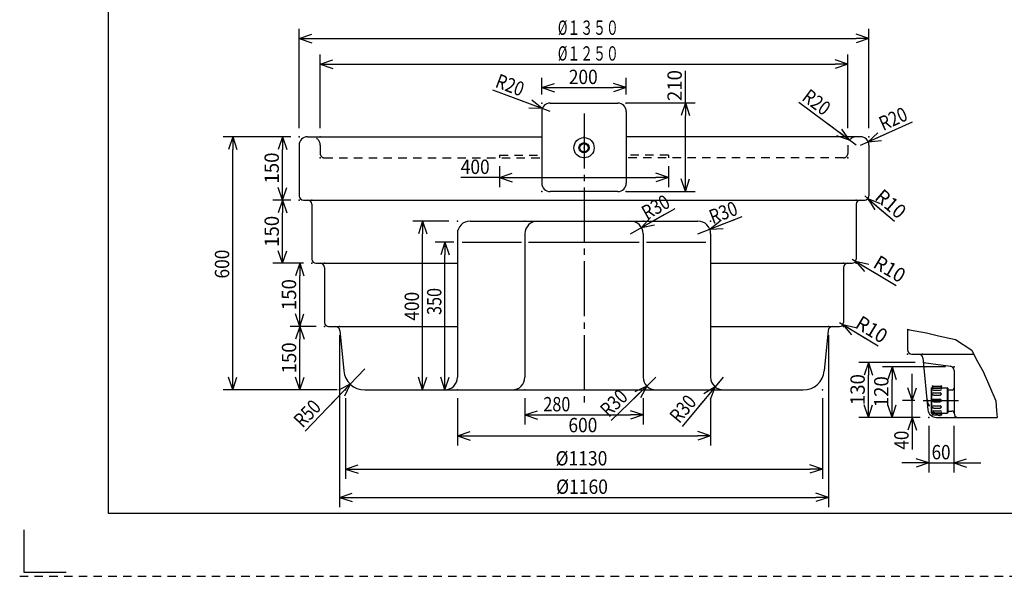
# Model space of a CAD drawing. Extents: x -154 to 571, y 47 to 346.
# Drawn here: x -154 to 79, y 47 to 179 of the extents above; entities that cross this region are included whole.
import ezdxf

# ---------------------------------------------------------------- set-up
doc = ezdxf.new("R2010")
doc.units = 0
for name, pattern in [('CENTER', [17.5, 13, -1.5, 1.5, -1.5]), ('DASHED', [3.5, 2, -1.5]), ('HIDDEN', [3.5, 2, -1.5])]:
    doc.linetypes.add(name, pattern=pattern)
doc.layers.get('0').update_dxf_attribs({"linetype": 'CONTINUOUS'})
doc.layers.get('DEFPOINTS').update_dxf_attribs({"linetype": 'CONTINUOUS'})
doc.layers.add('1', color=7, linetype='CONTINUOUS')
doc.styles.get("Standard").update_dxf_attribs({"font": 'txt', "bigfont": 'BIGFONT'})
doc.dimstyles.new('DIMSTYLE', dxfattribs={"dimtxt": 3.4, "dimasz": 1, "dimexe": 2.54, "dimexo": 2, "dimgap": 1.7, "dimtad": 0, "dimzin": 0, "dimblk": 'OPEN30', "dimblk1": 'OPEN30', "dimblk2": 'OPEN30', "dimsah": 1, "dimcen": 0.09, "dimazin": 3, "dimtfac": 1, "dimtofl": 0, "dimtmove": 0, "dimatfit": 3})

# ---------------------------------------------------------------- blocks, each defined once
blk = doc.blocks.new('_OPEN30')
at = {"color": 0, "linetype": 'BYBLOCK'}
for q in [(-3, 1), (-3, -1), (-3, 0)]:
    blk.add_line((0, 0), q, dxfattribs=at)
blk = doc.blocks.new('*D5')
at = {"color": 7, "linetype": 'CONTINUOUS'}
for p, q in [((-77.24, 89.14), (-77.24, 70.08)), ((35.76, 89.14), (35.76, 70.08)), ((-74.24, 72.37), (32.76, 72.37))]:
    blk.add_line(p, q, dxfattribs=at)
at = {"layer": 'DEFPOINTS', "color": 7, "linetype": 'CONTINUOUS'}
for p in [(-77.24, 91.14), (35.76, 91.14), (35.76, 72.37)]:
    blk.add_point(p, dxfattribs=at)
at = {"color": 7, "linetype": 'CONTINUOUS', "rotation": 180.0000000000004}
blk.add_blockref('_OPEN30', (-77.24, 72.37), dxfattribs=at)
at = {"color": 7, "linetype": 'CONTINUOUS'}
blk.add_blockref('_OPEN30', (35.76, 72.37), dxfattribs=at)
at = {"color": 7, "linetype": 'CONTINUOUS', "width": 0.89413}
blk.add_text('%%C1130', height=3.4, dxfattribs=at).set_placement((-27.49, 73.22))
blk = doc.blocks.new('*D12')
at = {"color": 7, "linetype": 'CONTINUOUS'}
for p, q in [((-88.24, 153.15), (-88.24, 176.74)), ((46.76, 153.15), (46.76, 176.74)), ((-85.24, 174.45), (43.76, 174.45))]:
    blk.add_line(p, q, dxfattribs=at)
at = {"layer": 'DEFPOINTS', "color": 7, "linetype": 'CONTINUOUS'}
for p in [(46.76, 174.45), (-88.24, 151.15), (46.76, 151.15)]:
    blk.add_point(p, dxfattribs=at)
at = {"color": 7, "linetype": 'CONTINUOUS', "rotation": 180.0000000000004}
blk.add_blockref('_OPEN30', (-88.24, 174.45), dxfattribs=at)
at = {"color": 7, "linetype": 'CONTINUOUS'}
blk.add_blockref('_OPEN30', (46.76, 174.45), dxfattribs=at)
at = {"color": 7, "linetype": 'CONTINUOUS', "width": 0.656733}
blk.add_text('%%C１３５０', height=3.4, dxfattribs=at).set_placement((-26.94, 175.3))
blk = doc.blocks.new('*D13')
at = {"color": 7, "linetype": 'CONTINUOUS'}
for p, q in [((-83.24, 153.15), (-83.24, 170.63)), ((41.76, 153.15), (41.76, 170.63)), ((-80.24, 168.35), (38.76, 168.35))]:
    blk.add_line(p, q, dxfattribs=at)
at = {"layer": 'DEFPOINTS', "color": 7, "linetype": 'CONTINUOUS'}
for p in [(41.76, 168.35), (-83.24, 151.15), (41.76, 151.15)]:
    blk.add_point(p, dxfattribs=at)
at = {"color": 7, "linetype": 'CONTINUOUS', "rotation": 180.0000000000004}
blk.add_blockref('_OPEN30', (-83.24, 168.35), dxfattribs=at)
at = {"color": 7, "linetype": 'CONTINUOUS'}
blk.add_blockref('_OPEN30', (41.76, 168.35), dxfattribs=at)
at = {"color": 7, "linetype": 'CONTINUOUS', "width": 0.656733}
blk.add_text('%%C１２５０', height=3.4, dxfattribs=at).set_placement((-26.94, 169.2))
blk = doc.blocks.new('*D14')
at = {"color": 7, "linetype": 'CONTINUOUS'}
for p, q in [((-30.74, 161.15), (-30.74, 165.08)), ((-10.74, 161.15), (-10.74, 165.08)), ((-27.74, 162.79), (-13.74, 162.79))]:
    blk.add_line(p, q, dxfattribs=at)
at = {"layer": 'DEFPOINTS', "color": 7, "linetype": 'CONTINUOUS'}
for p in [(-10.74, 162.79), (-30.74, 159.15), (-10.74, 159.15)]:
    blk.add_point(p, dxfattribs=at)
at = {"color": 7, "linetype": 'CONTINUOUS', "rotation": 180.0000000000004}
blk.add_blockref('_OPEN30', (-30.74, 162.79), dxfattribs=at)
at = {"color": 7, "linetype": 'CONTINUOUS'}
blk.add_blockref('_OPEN30', (-10.74, 162.79), dxfattribs=at)
at = {"color": 7, "linetype": 'CONTINUOUS', "width": 0.886457}
blk.add_text('200', height=3.4, dxfattribs=at).set_placement((-24.34, 163.64))
blk = doc.blocks.new('*D15')
at = {"color": 7, "linetype": 'CONTINUOUS'}
for p, q in [((-50.74, 89.14), (-50.74, 77.97)), ((9.26, 89.14), (9.26, 77.97)), ((-47.74, 80.25), (6.26, 80.25))]:
    blk.add_line(p, q, dxfattribs=at)
at = {"layer": 'DEFPOINTS', "color": 7, "linetype": 'CONTINUOUS'}
for p in [(-50.74, 91.14), (9.26, 91.14), (9.26, 80.25)]:
    blk.add_point(p, dxfattribs=at)
at = {"color": 7, "linetype": 'CONTINUOUS', "rotation": 180.0000000000004}
blk.add_blockref('_OPEN30', (-50.74, 80.25), dxfattribs=at)
at = {"color": 7, "linetype": 'CONTINUOUS'}
blk.add_blockref('_OPEN30', (9.26, 80.25), dxfattribs=at)
at = {"color": 7, "linetype": 'CONTINUOUS', "width": 0.886457}
blk.add_text('600', height=3.4, dxfattribs=at).set_placement((-24.43, 81.1))
blk = doc.blocks.new('*D16')
at = {"color": 7, "linetype": 'CONTINUOUS'}
for p, q in [((-34.74, 89.14), (-34.74, 82.92)), ((-6.74, 89.14), (-6.74, 82.92)), ((-31.74, 85.2), (-9.74, 85.2))]:
    blk.add_line(p, q, dxfattribs=at)
at = {"layer": 'DEFPOINTS', "color": 7, "linetype": 'CONTINUOUS'}
for p in [(-34.74, 91.14), (-6.74, 91.14), (-6.74, 85.2)]:
    blk.add_point(p, dxfattribs=at)
at = {"color": 7, "linetype": 'CONTINUOUS', "rotation": 180.0000000000004}
blk.add_blockref('_OPEN30', (-34.74, 85.2), dxfattribs=at)
at = {"color": 7, "linetype": 'CONTINUOUS'}
blk.add_blockref('_OPEN30', (-6.74, 85.2), dxfattribs=at)
at = {"color": 7, "linetype": 'CONTINUOUS', "width": 0.828644}
blk.add_text('280', height=3.4, dxfattribs=at).set_placement((-30.38, 86.05))
blk = doc.blocks.new('*D17')
at = {"color": 7, "linetype": 'CONTINUOUS'}
for p, q in [((-52.74, 131.15), (-61.27, 131.15)), ((-58.99, 94.14), (-58.99, 128.15)), ((-70.7, 91.14), (-56.7, 91.14))]:
    blk.add_line(p, q, dxfattribs=at)
at = {"layer": 'DEFPOINTS', "color": 7, "linetype": 'CONTINUOUS'}
for p in [(-58.99, 131.15), (-50.74, 131.15), (-72.7, 91.14)]:
    blk.add_point(p, dxfattribs=at)
at = {"color": 7, "linetype": 'CONTINUOUS'}
for p, rotation in [((-58.99, 131.15), 90.00000000000018), ((-58.99, 91.14), 270.0000000000005)]:
    blk.add_blockref('_OPEN30', p, dxfattribs=dict(at, rotation=rotation))
at = {"color": 7, "linetype": 'CONTINUOUS', "width": 0.886457}
blk.add_text('400', height=3.4, rotation=90, dxfattribs=at).set_placement((-59.84, 107.54))
blk = doc.blocks.new('*D18')
at = {"color": 7, "linetype": 'CONTINUOUS'}
for p, q in [((-51.6, 126.14), (-55.97, 126.14)), ((-53.68, 94.14), (-53.68, 123.14)), ((-70.7, 91.14), (-51.4, 91.14))]:
    blk.add_line(p, q, dxfattribs=at)
at = {"layer": 'DEFPOINTS', "color": 7, "linetype": 'CONTINUOUS'}
for p in [(-53.68, 126.14), (-49.6, 126.14), (-72.7, 91.14)]:
    blk.add_point(p, dxfattribs=at)
at = {"color": 7, "linetype": 'CONTINUOUS'}
for p, rotation in [((-53.68, 126.14), 90.00000000000018), ((-53.68, 91.14), 270.0000000000005)]:
    blk.add_blockref('_OPEN30', p, dxfattribs=dict(at, rotation=rotation))
at = {"color": 7, "linetype": 'CONTINUOUS', "width": 0.828644}
blk.add_text('350', height=3.4, rotation=90, dxfattribs=at).set_placement((-54.53, 108.9))
blk = doc.blocks.new('*D19')
at = {"color": 7, "linetype": 'CONTINUOUS'}
for p, q in [((-78.68, 104.14), (-78.68, 63.36)), ((37.2, 104.14), (37.2, 63.36)), ((-75.68, 65.64), (34.2, 65.64))]:
    blk.add_line(p, q, dxfattribs=at)
at = {"layer": 'DEFPOINTS', "color": 7, "linetype": 'CONTINUOUS'}
for p in [(-78.68, 106.14), (37.2, 106.14), (37.2, 65.64)]:
    blk.add_point(p, dxfattribs=at)
at = {"color": 7, "linetype": 'CONTINUOUS', "rotation": 180.0000000000004}
blk.add_blockref('_OPEN30', (-78.68, 65.64), dxfattribs=at)
at = {"color": 7, "linetype": 'CONTINUOUS'}
blk.add_blockref('_OPEN30', (37.2, 65.64), dxfattribs=at)
at = {"color": 7, "linetype": 'CONTINUOUS', "width": 0.89413}
blk.add_text('%%C1160', height=3.4, dxfattribs=at).set_placement((-27.36, 66.49))
blk = doc.blocks.new('*D20')
at = {"color": 7, "linetype": 'CONTINUOUS'}
for p, q in [((-90.24, 151.15), (-106.24, 151.15)), ((-103.96, 94.14), (-103.96, 148.15)), ((-79.24, 91.14), (-106.24, 91.14))]:
    blk.add_line(p, q, dxfattribs=at)
at = {"layer": 'DEFPOINTS', "color": 7, "linetype": 'CONTINUOUS'}
for p in [(-103.96, 151.15), (-88.24, 151.15), (-77.24, 91.14)]:
    blk.add_point(p, dxfattribs=at)
at = {"color": 7, "linetype": 'CONTINUOUS'}
for p, rotation in [((-103.96, 151.15), 90.00000000000018), ((-103.96, 91.14), 270.0000000000005)]:
    blk.add_blockref('_OPEN30', p, dxfattribs=dict(at, rotation=rotation))
at = {"color": 7, "linetype": 'CONTINUOUS', "width": 0.886457}
blk.add_text('600', height=3.4, rotation=90, dxfattribs=at).set_placement((-104.81, 117.54))
blk = doc.blocks.new('*D21')
at = {"color": 7, "linetype": 'CONTINUOUS'}
for p, q in [((-84.24, 106.14), (-90.36, 106.14)), ((-88.08, 94.14), (-88.08, 103.14)), ((-79.24, 91.14), (-90.36, 91.14))]:
    blk.add_line(p, q, dxfattribs=at)
at = {"layer": 'DEFPOINTS', "color": 7, "linetype": 'CONTINUOUS'}
for p in [(-88.08, 106.14), (-82.24, 106.14), (-77.24, 91.14)]:
    blk.add_point(p, dxfattribs=at)
at = {"color": 7, "linetype": 'CONTINUOUS'}
for p, rotation in [((-88.08, 106.14), 90.00000000000018), ((-88.08, 91.14), 270.0000000000005)]:
    blk.add_blockref('_OPEN30', p, dxfattribs=dict(at, rotation=rotation))
at = {"color": 7, "linetype": 'CONTINUOUS', "width": 0.952941}
blk.add_text('150', height=3.4, rotation=90, dxfattribs=at).set_placement((-88.93, 95.04))
blk = doc.blocks.new('*D22')
at = {"color": 7, "linetype": 'CONTINUOUS'}
for p, q in [((-87.24, 121.14), (-90.37, 121.14)), ((-88.09, 109.14), (-88.09, 118.14)), ((-84.24, 106.14), (-90.37, 106.14))]:
    blk.add_line(p, q, dxfattribs=at)
at = {"layer": 'DEFPOINTS', "color": 7, "linetype": 'CONTINUOUS'}
for p in [(-88.09, 121.14), (-85.24, 121.14), (-82.24, 106.14)]:
    blk.add_point(p, dxfattribs=at)
at = {"color": 7, "linetype": 'CONTINUOUS'}
for p, rotation in [((-88.09, 121.14), 90.00000000000018), ((-88.09, 106.14), 270.0000000000005)]:
    blk.add_blockref('_OPEN30', p, dxfattribs=dict(at, rotation=rotation))
at = {"color": 7, "linetype": 'CONTINUOUS', "width": 0.952941}
blk.add_text('150', height=3.4, rotation=90, dxfattribs=at).set_placement((-88.94, 110.04))
blk = doc.blocks.new('*D23')
at = {"color": 7, "linetype": 'CONTINUOUS'}
for p, q in [((-90.24, 136.15), (-94.47, 136.15)), ((-92.18, 124.14), (-92.18, 133.15)), ((-87.24, 121.14), (-94.47, 121.14))]:
    blk.add_line(p, q, dxfattribs=at)
at = {"layer": 'DEFPOINTS', "color": 7, "linetype": 'CONTINUOUS'}
for p in [(-92.18, 136.15), (-88.24, 136.15), (-85.24, 121.14)]:
    blk.add_point(p, dxfattribs=at)
at = {"color": 7, "linetype": 'CONTINUOUS'}
for p, rotation in [((-92.18, 136.15), 90.00000000000018), ((-92.18, 121.14), 270.0000000000005)]:
    blk.add_blockref('_OPEN30', p, dxfattribs=dict(at, rotation=rotation))
at = {"color": 7, "linetype": 'CONTINUOUS', "width": 0.952941}
blk.add_text('150', height=3.4, rotation=90, dxfattribs=at).set_placement((-93.03, 125.04))
blk = doc.blocks.new('*D24')
at = {"color": 7, "linetype": 'CONTINUOUS'}
for p, q in [((-90.24, 151.15), (-94.48, 151.15)), ((-92.19, 139.15), (-92.19, 148.15)), ((-90.24, 136.15), (-94.48, 136.15))]:
    blk.add_line(p, q, dxfattribs=at)
at = {"layer": 'DEFPOINTS', "color": 7, "linetype": 'CONTINUOUS'}
for p in [(-92.19, 151.15), (-88.24, 151.15), (-88.24, 136.15)]:
    blk.add_point(p, dxfattribs=at)
at = {"color": 7, "linetype": 'CONTINUOUS'}
for p, rotation in [((-92.19, 151.15), 90.00000000000018), ((-92.19, 136.15), 270.0000000000005)]:
    blk.add_blockref('_OPEN30', p, dxfattribs=dict(at, rotation=rotation))
at = {"color": 7, "linetype": 'CONTINUOUS', "width": 0.952941}
blk.add_text('150', height=3.4, rotation=90, dxfattribs=at).set_placement((-93.04, 140.05))
blk = doc.blocks.new('*D26')
at = {"color": 7, "linetype": 'CONTINUOUS'}
for p, q in [((3.27, 159.15), (3.27, 166.8)), ((-10.74, 159.15), (5.56, 159.15)), ((3.27, 141.15), (3.27, 156.15)), ((-10.74, 138.15), (5.56, 138.15))]:
    blk.add_line(p, q, dxfattribs=at)
at = {"layer": 'DEFPOINTS', "color": 7, "linetype": 'CONTINUOUS'}
for p in [(-12.74, 159.15), (3.27, 159.15), (-12.74, 138.15)]:
    blk.add_point(p, dxfattribs=at)
at = {"color": 7, "linetype": 'CONTINUOUS'}
for p, rotation in [((3.27, 159.15), 90.00000000000018), ((3.27, 138.15), 270.0000000000005)]:
    blk.add_blockref('_OPEN30', p, dxfattribs=dict(at, rotation=rotation))
at = {"color": 7, "linetype": 'CONTINUOUS', "width": 0.952941}
blk.add_text('210', height=3.4, rotation=90, dxfattribs=at).set_placement((2.42, 159.6))
blk = doc.blocks.new('*D34')
at = {"color": 7, "linetype": 'CONTINUOUS'}
for p, q in [((57.7, 97.62), (44.34, 97.62)), ((46.63, 87.62), (46.63, 94.62)), ((58.92, 84.62), (44.34, 84.62))]:
    blk.add_line(p, q, dxfattribs=at)
at = {"layer": 'DEFPOINTS', "color": 7, "linetype": 'CONTINUOUS'}
for p in [(46.63, 97.62), (59.7, 97.62), (60.92, 84.62)]:
    blk.add_point(p, dxfattribs=at)
at = {"color": 7, "linetype": 'CONTINUOUS'}
for p, rotation in [((46.63, 97.62), 90.00000000000018), ((46.63, 84.62), 270.0000000000005)]:
    blk.add_blockref('_OPEN30', p, dxfattribs=dict(at, rotation=rotation))
at = {"color": 7, "linetype": 'CONTINUOUS', "width": 0.952941}
blk.add_text('130', height=3.4, rotation=90, dxfattribs=at).set_placement((45.78, 87.52))
blk = doc.blocks.new('*D35')
at = {"color": 7, "linetype": 'CONTINUOUS'}
for p, q in [((64.92, 96.62), (49.95, 96.62)), ((52.24, 87.62), (52.24, 93.62)), ((58.92, 84.62), (49.95, 84.62))]:
    blk.add_line(p, q, dxfattribs=at)
at = {"layer": 'DEFPOINTS', "color": 7, "linetype": 'CONTINUOUS'}
for p in [(52.24, 96.62), (66.92, 96.62), (60.92, 84.62)]:
    blk.add_point(p, dxfattribs=at)
at = {"color": 7, "linetype": 'CONTINUOUS'}
for p, rotation in [((52.24, 96.62), 90.00000000000018), ((52.24, 84.62), 270.0000000000005)]:
    blk.add_blockref('_OPEN30', p, dxfattribs=dict(at, rotation=rotation))
at = {"color": 7, "linetype": 'CONTINUOUS', "width": 0.952941}
blk.add_text('120', height=3.4, rotation=90, dxfattribs=at).set_placement((51.39, 87.02))
blk = doc.blocks.new('*D36')
at = {"color": 7, "linetype": 'CONTINUOUS'}
for p, q in [((57.02, 91.62), (57.02, 94.97)), ((57.62, 88.62), (54.73, 88.62)), ((57.02, 84.62), (57.02, 88.62)), ((58.92, 84.62), (54.73, 84.62)), ((57.02, 84.62), (57.02, 76.99)), ((57.02, 81.62), (57.02, 78.27))]:
    blk.add_line(p, q, dxfattribs=at)
at = {"layer": 'DEFPOINTS', "color": 7, "linetype": 'CONTINUOUS'}
for p in [(57.02, 88.62), (59.62, 88.62), (60.92, 84.62)]:
    blk.add_point(p, dxfattribs=at)
at = {"color": 7, "linetype": 'CONTINUOUS'}
for p, rotation in [((57.02, 88.62), 270.0000000000002), ((57.02, 84.62), 90.00000000000051)]:
    blk.add_blockref('_OPEN30', p, dxfattribs=dict(at, rotation=rotation))
at = {"color": 7, "linetype": 'CONTINUOUS', "width": 0.869748}
blk.add_text('40', height=3.4, rotation=90, dxfattribs=at).set_placement((56.17, 76.99))
blk = doc.blocks.new('*D37')
at = {"color": 7, "linetype": 'CONTINUOUS'}
for p, q in [((60.92, 82.62), (60.92, 71.55)), ((66.92, 82.62), (66.92, 71.55)), ((57.92, 73.83), (54.57, 73.83)), ((60.92, 73.83), (66.92, 73.83)), ((69.92, 73.83), (73.27, 73.83))]:
    blk.add_line(p, q, dxfattribs=at)
at = {"layer": 'DEFPOINTS', "color": 7, "linetype": 'CONTINUOUS'}
for p in [(60.92, 84.62), (66.92, 84.62), (66.92, 73.83)]:
    blk.add_point(p, dxfattribs=at)
at = {"color": 7, "linetype": 'CONTINUOUS'}
blk.add_blockref('_OPEN30', (60.92, 73.83), dxfattribs=at)
at = {"color": 7, "linetype": 'CONTINUOUS', "rotation": 180}
blk.add_blockref('_OPEN30', (66.92, 73.83), dxfattribs=at)
at = {"color": 7, "linetype": 'CONTINUOUS', "width": 0.869748}
blk.add_text('60', height=3.4, dxfattribs=at).set_placement((61.62, 74.68))
blk = doc.blocks.new('*D44')
at = {"color": 7, "linetype": 'CONTINUOUS'}
for p, q in [((-72.7, 96.14), (-76.15, 92.53)), ((-76.15, 92.53), (-86.79, 81.36)), ((-78.22, 90.36), (-80.53, 87.93))]:
    blk.add_line(p, q, dxfattribs=at)
at = {"layer": 'DEFPOINTS', "color": 7, "linetype": 'CONTINUOUS'}
for p in [(-72.7, 96.14), (-76.15, 92.53)]:
    blk.add_point(p, dxfattribs=at)
at = {"color": 7, "linetype": 'CONTINUOUS', "rotation": 46.36381422720899}
blk.add_blockref('_OPEN30', (-76.15, 92.53), dxfattribs=at)
at = {"color": 7, "linetype": 'CONTINUOUS', "width": 0.828644}
blk.add_text('R50', height=3.4, rotation=46.4, dxfattribs=at).set_placement((-87.41, 81.95))
blk = doc.blocks.new('*D45')
at = {"color": 7, "linetype": 'CONTINUOUS'}
for p, q in [((45.76, 137.15), (46.52, 136.5)), ((46.52, 136.5), (52.82, 131.12)), ((48.8, 134.55), (51.35, 132.38))]:
    blk.add_line(p, q, dxfattribs=at)
at = {"layer": 'DEFPOINTS', "color": 7, "linetype": 'CONTINUOUS'}
for p in [(45.76, 137.15), (46.52, 136.5)]:
    blk.add_point(p, dxfattribs=at)
at = {"color": 7, "linetype": 'CONTINUOUS', "rotation": 139.5404723161018}
blk.add_blockref('_OPEN30', (46.52, 136.5), dxfattribs=at)
at = {"color": 7, "linetype": 'CONTINUOUS', "width": 0.952941}
blk.add_text('R10', height=3.4, rotation=-40.5, dxfattribs=at).set_placement((47.9, 136.44))
blk = doc.blocks.new('*D46')
at = {"color": 7, "linetype": 'CONTINUOUS'}
for p, q in [((42.76, 122.14), (43.62, 121.63)), ((43.62, 121.63), (53.24, 115.9)), ((46.19, 120.1), (49.07, 118.39))]:
    blk.add_line(p, q, dxfattribs=at)
at = {"layer": 'DEFPOINTS', "color": 7, "linetype": 'CONTINUOUS'}
for p in [(42.76, 122.14), (43.62, 121.63)]:
    blk.add_point(p, dxfattribs=at)
at = {"color": 7, "linetype": 'CONTINUOUS', "rotation": 149.2322095212391}
blk.add_blockref('_OPEN30', (43.62, 121.63), dxfattribs=at)
at = {"color": 7, "linetype": 'CONTINUOUS', "width": 0.952941}
blk.add_text('R10', height=3.4, rotation=-30.8, dxfattribs=at).set_placement((47.49, 120.32))
blk = doc.blocks.new('*D47')
at = {"color": 7, "linetype": 'CONTINUOUS'}
for p, q in [((39.76, 107.14), (40.61, 106.63)), ((40.61, 106.63), (48.96, 101.56)), ((43.18, 105.07), (46.04, 103.33))]:
    blk.add_line(p, q, dxfattribs=at)
at = {"layer": 'DEFPOINTS', "color": 7, "linetype": 'CONTINUOUS'}
for p in [(39.76, 107.14), (40.61, 106.63)]:
    blk.add_point(p, dxfattribs=at)
at = {"color": 7, "linetype": 'CONTINUOUS', "rotation": 148.7165045790715}
blk.add_blockref('_OPEN30', (40.61, 106.63), dxfattribs=at)
at = {"color": 7, "linetype": 'CONTINUOUS', "width": 0.952941}
blk.add_text('R10', height=3.4, rotation=-31.3, dxfattribs=at).set_placement((43.24, 106.02))
blk = doc.blocks.new('*D48')
at = {"color": 7, "linetype": 'CONTINUOUS'}
for p, q in [((46.58, 149.96), (57.05, 154.66)), ((49.32, 151.19), (52.38, 152.56)), ((44.76, 149.15), (46.58, 149.96))]:
    blk.add_line(p, q, dxfattribs=at)
at = {"layer": 'DEFPOINTS', "color": 7, "linetype": 'CONTINUOUS'}
for p in [(46.58, 149.96), (44.76, 149.15)]:
    blk.add_point(p, dxfattribs=at)
at = {"color": 7, "linetype": 'CONTINUOUS', "rotation": 204.1663013260805}
blk.add_blockref('_OPEN30', (46.58, 149.96), dxfattribs=at)
at = {"color": 7, "linetype": 'CONTINUOUS', "width": 0.828644}
blk.add_text('R20', height=3.4, rotation=24.2, dxfattribs=at).set_placement((50.13, 152.49))
blk = doc.blocks.new('*D49')
at = {"color": 7, "linetype": 'CONTINUOUS'}
for p, q in [((42.16, 150.34), (30.15, 159.3)), ((39.75, 152.14), (37.07, 154.14)), ((43.76, 149.15), (42.16, 150.34))]:
    blk.add_line(p, q, dxfattribs=at)
at = {"layer": 'DEFPOINTS', "color": 7, "linetype": 'CONTINUOUS'}
for p in [(42.16, 150.34), (43.76, 149.15)]:
    blk.add_point(p, dxfattribs=at)
at = {"color": 7, "linetype": 'CONTINUOUS', "rotation": 323.2579418168057}
blk.add_blockref('_OPEN30', (42.16, 150.34), dxfattribs=at)
at = {"color": 7, "linetype": 'CONTINUOUS', "width": 0.828644}
blk.add_text('R20', height=3.4, rotation=-36.7, dxfattribs=at).set_placement((30.66, 159.98))
blk = doc.blocks.new('*D50')
at = {"color": 7, "linetype": 'CONTINUOUS'}
for p, q in [((12.26, 94.14), (10.33, 91.84)), ((10.33, 91.84), (2.48, 82.45)), ((8.41, 89.54), (6.26, 86.97))]:
    blk.add_line(p, q, dxfattribs=at)
at = {"layer": 'DEFPOINTS', "color": 7, "linetype": 'CONTINUOUS'}
for p in [(12.26, 94.14), (10.33, 91.84)]:
    blk.add_point(p, dxfattribs=at)
at = {"color": 7, "linetype": 'CONTINUOUS', "rotation": 50.09610511238257}
blk.add_blockref('_OPEN30', (10.33, 91.84), dxfattribs=at)
at = {"color": 7, "linetype": 'CONTINUOUS', "width": 0.828644}
blk.add_text('R30', height=3.4, rotation=50.1, dxfattribs=at).set_placement((1.83, 82.99))
blk = doc.blocks.new('*D51')
at = {"color": 7, "linetype": 'CONTINUOUS'}
for p, q in [((-3.74, 94.14), (-5.89, 92.05)), ((-5.89, 92.05), (-14.3, 83.86)), ((-8.04, 89.96), (-10.44, 87.62))]:
    blk.add_line(p, q, dxfattribs=at)
at = {"layer": 'DEFPOINTS', "color": 7, "linetype": 'CONTINUOUS'}
for p in [(-3.74, 94.14), (-5.89, 92.05)]:
    blk.add_point(p, dxfattribs=at)
at = {"color": 7, "linetype": 'CONTINUOUS', "rotation": 44.23818914839016}
blk.add_blockref('_OPEN30', (-5.89, 92.05), dxfattribs=at)
at = {"color": 7, "linetype": 'CONTINUOUS', "width": 0.828644}
blk.add_text('R30', height=3.4, rotation=44.2, dxfattribs=at).set_placement((-14.9, 84.47))
blk = doc.blocks.new('*D52')
at = {"color": 7, "linetype": 'CONTINUOUS'}
for p, q in [((9.06, 129.23), (16.76, 132.21)), ((11.85, 130.31), (14.98, 131.52)), ((6.26, 128.15), (9.06, 129.23))]:
    blk.add_line(p, q, dxfattribs=at)
at = {"layer": 'DEFPOINTS', "color": 7, "linetype": 'CONTINUOUS'}
for p in [(9.06, 129.23), (6.26, 128.15)]:
    blk.add_point(p, dxfattribs=at)
at = {"color": 7, "linetype": 'CONTINUOUS', "rotation": 201.1392771124032}
blk.add_blockref('_OPEN30', (9.06, 129.23), dxfattribs=at)
at = {"color": 7, "linetype": 'CONTINUOUS', "width": 0.828644}
blk.add_text('R30', height=3.4, rotation=21.1, dxfattribs=at).set_placement((9.74, 130.4))
blk = doc.blocks.new('*D53')
at = {"color": 7, "linetype": 'CONTINUOUS'}
for p, q in [((-7.13, 129.63), (0.83, 134.16)), ((-4.53, 131.11), (-1.62, 132.77)), ((-9.74, 128.15), (-7.13, 129.63))]:
    blk.add_line(p, q, dxfattribs=at)
at = {"layer": 'DEFPOINTS', "color": 7, "linetype": 'CONTINUOUS'}
for p in [(-7.13, 129.63), (-9.74, 128.15)]:
    blk.add_point(p, dxfattribs=at)
at = {"color": 7, "linetype": 'CONTINUOUS', "rotation": 209.6406349415687}
blk.add_blockref('_OPEN30', (-7.13, 129.63), dxfattribs=at)
at = {"color": 7, "linetype": 'CONTINUOUS', "width": 0.828644}
blk.add_text('R30', height=3.4, rotation=29.6, dxfattribs=at).set_placement((-5.85, 131.34))
blk = doc.blocks.new('*D54')
at = {"color": 7, "linetype": 'CONTINUOUS'}
for p, q in [((-30.62, 157.84), (-42.31, 162.19)), ((-33.43, 158.89), (-36.57, 160.05)), ((-28.74, 157.15), (-30.62, 157.84))]:
    blk.add_line(p, q, dxfattribs=at)
at = {"layer": 'DEFPOINTS', "color": 7, "linetype": 'CONTINUOUS'}
for p in [(-30.62, 157.84), (-28.74, 157.15)]:
    blk.add_point(p, dxfattribs=at)
at = {"color": 7, "linetype": 'CONTINUOUS', "rotation": 339.6149272316756}
blk.add_blockref('_OPEN30', (-30.62, 157.84), dxfattribs=at)
at = {"color": 7, "linetype": 'CONTINUOUS', "width": 0.828644}
blk.add_text('R20', height=3.4, rotation=-20.4, dxfattribs=at).set_placement((-42.01, 162.98))
blk = doc.blocks.new('*D60')
at = {"color": 7, "linetype": 'CONTINUOUS'}
for p, q in [((-40.74, 144.15), (-40.74, 139.19)), ((-0.74, 144.15), (-0.74, 139.19)), ((-40.74, 141.48), (-49.94, 141.48)), ((-37.74, 141.48), (-3.74, 141.48))]:
    blk.add_line(p, q, dxfattribs=at)
at = {"layer": 'DEFPOINTS', "color": 7, "linetype": 'CONTINUOUS'}
for p in [(-40.74, 146.15), (-0.74, 146.15), (-0.74, 141.48)]:
    blk.add_point(p, dxfattribs=at)
at = {"color": 7, "linetype": 'CONTINUOUS', "rotation": 180.0000000000004}
blk.add_blockref('_OPEN30', (-40.74, 141.48), dxfattribs=at)
at = {"color": 7, "linetype": 'CONTINUOUS'}
blk.add_blockref('_OPEN30', (-0.74, 141.48), dxfattribs=at)
at = {"color": 7, "linetype": 'CONTINUOUS', "width": 0.886457}
blk.add_text('400', height=3.4, dxfattribs=at).set_placement((-49.94, 142.33))

msp = doc.modelspace()

# ---------------------------------------------------------------- linework, layer by layer
at = {"color": 7, "linetype": 'CONTINUOUS'}
for p, q in [((-28.742, 159.145), (-12.742, 159.145)), ((-30.742, 157.145), (-30.742, 140.145)), ((-10.742, 157.145), (-10.742, 140.145)), ((-86.242, 151.145), (-30.742, 151.145)), ((44.758, 151.145), (-10.742, 151.145)), ((-88.242, 149.145), (-88.242, 137.145)), ((46.758, 149.145), (46.758, 137.145)), ((-12.742, 138.145), (-28.742, 138.145)), ((-87.242, 136.145), (45.758, 136.145)), ((-85.242, 135.145), (-85.242, 122.145)), ((43.758, 135.145), (43.758, 122.145)), ((-47.742, 131.145), (6.258, 131.145)), ((-50.742, 128.145), (-50.742, 94.145)), ((-49.6, 126.145), (-35.527, 126.145)), ((-34.742, 128.145), (-34.742, 94.145)), ((-33.895, 126.145), (-7.643, 126.145)), ((-6.742, 128.145), (-6.742, 94.145)), ((-5.911, 126.145), (8.093, 126.145)), ((9.258, 128.145), (9.258, 94.145)), ((-84.242, 121.145), (-50.742, 121.145)), ((-82.242, 120.145), (-82.242, 107.145)), ((9.258, 121.145), (42.758, 121.145)), ((40.758, 120.145), (40.758, 107.145)), ((-81.242, 106.145), (-50.742, 106.145)), ((-78.593, 105.24), (-77.675, 95.668)), ((9.258, 106.145), (39.758, 106.145)), ((37.109, 105.24), (36.191, 95.668)), ((55.921, 105.5), (55.921, 100.623)), ((56.921, 99.623), (71.562, 99.623)), ((59.571, 98.718), (60.748, 86.432)), ((59.675, 97.627), (66.059, 96.743)), ((66.921, 95.752), (66.921, 85.623)), ((-72.698, 91.145), (31.214, 91.145)), ((61.621, 91.623), (61.521, 91.523)), ((61.521, 91.523), (61.521, 85.723)), ((61.621, 91.623), (61.621, 85.623)), ((61.621, 91.623), (65.321, 91.623)), ((61.821, 91.723), (61.821, 91.623)), ((62.071, 91.564), (63.671, 91.564)), ((62.071, 91.064), (63.671, 91.064)), ((62.121, 92.023), (63.621, 92.023)), ((63.921, 91.723), (63.921, 91.623)), ((65.321, 91.623), (65.321, 85.623)), ((65.421, 91.523), (65.321, 91.623)), ((65.421, 91.523), (65.421, 85.723)), ((65.421, 91.123), (66.421, 91.123)), ((62.121, 90.464), (63.621, 90.464)), ((62.121, 89.864), (63.621, 89.864)), ((62.171, 88.973), (63.571, 88.973)), ((62.121, 87.382), (63.621, 87.382)), ((62.121, 86.782), (63.621, 86.782)), ((62.171, 88.273), (63.571, 88.273)), ((61.621, 85.623), (61.521, 85.723)), ((61.621, 85.623), (65.321, 85.623)), ((61.821, 85.523), (61.821, 85.623)), ((62.071, 86.182), (63.671, 86.182)), ((62.071, 85.682), (63.671, 85.682)), ((62.121, 85.223), (63.621, 85.223)), ((62.739, 84.623), (77.126, 84.623)), ((63.921, 85.523), (63.921, 85.623)), ((65.421, 85.723), (65.321, 85.623)), ((65.421, 86.123), (66.421, 86.123)), ((65.465, 84.623), (77.126, 84.623))]:
    msp.add_line(p, q, dxfattribs=at)
at = {"color": 7, "linetype": 'CENTER'}
for p, q in [((-20.742, 156.638), (-20.742, 87.892)), ((59.619, 88.623), (68.003, 88.623))]:
    msp.add_line(p, q, dxfattribs=at)
at = {"color": 7, "linetype": 'DASHED'}
for p, q in [((-83.242, 149.145), (-83.242, 147.145)), ((41.758, 149.145), (41.758, 147.145)), ((-82.242, 146.145), (-30.742, 146.145)), ((-40.742, 146.745), (-40.742, 146.145)), ((-40.742, 146.745), (-30.742, 146.745)), ((-0.742, 146.745), (-10.742, 146.745)), ((40.758, 146.145), (-10.742, 146.145)), ((-0.742, 146.745), (-0.742, 146.145))]:
    msp.add_line(p, q, dxfattribs=at)
at = {"color": 7, "linetype": 'CONTINUOUS'}
msp.add_lwpolyline([(55.921, 105.5), (56.386, 105.368), (60.438, 104.627), (63.254, 103.985), (67.306, 103.095), (71.111, 100.526), (72.149, 98.451), (73.829, 95.486), (76.793, 88.568), (76.991, 86.147), (77.126, 84.623)], dxfattribs=at)
for radius in [2.4, 1.2, 1]:
    msp.add_circle((-20.742, 148.545), radius, dxfattribs=at)
for centre, radius, start, end in [((-28.742, 157.145), 2, 90, 180), ((-12.742, 157.145), 2, 0, 90), ((-86.242, 149.145), 2, 90, 180), ((44.758, 149.145), 2, 0, 90), ((-28.742, 140.145), 2, 180, 270), ((-12.742, 140.145), 2, 270, 360), ((-87.242, 137.145), 1, 180, 270), ((-86.242, 135.145), 1, 0, 90), ((44.758, 135.145), 1, 90, 180), ((45.758, 137.145), 1, 270, 360), ((-47.742, 128.145), 3, 90, 180), ((-31.742, 128.145), 3, 90, 180), ((-9.742, 128.145), 3, 0, 90), ((6.258, 128.145), 3, 0, 90), ((-84.242, 122.145), 1, 180, 270), ((42.758, 122.145), 1, 270, 360), ((-83.242, 120.145), 1, 0, 90), ((41.758, 120.145), 1, 90, 180), ((-81.242, 107.145), 1, 180, 270), ((-79.588, 105.145), 1, 5.47419, 90), ((38.104, 105.145), 1, 90, 174.52579), ((39.758, 107.145), 1, 270, 360), ((56.921, 100.623), 1, 180, 270), ((58.575, 98.623), 1, 5.47421, 90), ((-72.698, 96.145), 5, 185.47405, 270), ((31.214, 96.145), 5, 270, 354.52595), ((65.921, 95.752), 1, 0, 82.11328), ((-53.742, 94.145), 3, 270, 360), ((-37.742, 94.145), 3, 270, 360), ((-3.742, 94.145), 3, 180, 270), ((12.258, 94.145), 3, 180, 270), ((62.121, 91.723), 0.3, 90, 180), ((62.071, 91.314), 0.25, 90, 270), ((63.621, 91.723), 0.3, 0, 90), ((63.671, 91.314), 0.25, 270, 90), ((66.421, 91.623), 0.5, 270, 360), ((62.121, 90.164), 0.3, 90, 270), ((62.171, 88.623), 0.35, 90, 270), ((63.571, 88.623), 0.35, 270, 90), ((63.621, 90.164), 0.3, 270, 90), ((62.739, 86.623), 2, 185.47401, 270), ((62.121, 87.082), 0.3, 90, 270), ((63.621, 87.082), 0.3, 270, 90), ((62.071, 85.932), 0.25, 90, 270), ((62.121, 85.523), 0.3, 180, 270), ((63.621, 85.523), 0.3, 270, 360), ((63.671, 85.932), 0.25, 270, 90), ((66.421, 85.623), 0.5, 0, 90), ((67.921, 85.623), 1, 180, 270)]:
    msp.add_arc(centre, radius, start, end, dxfattribs=at)
at = {"color": 7, "linetype": 'DASHED'}
for centre, radius, start, end in [((-85.242, 149.145), 2, 0, 90), ((43.758, 149.145), 2, 90, 180), ((-82.242, 147.145), 1, 180, 270), ((40.758, 147.145), 1, 270, 360), ((65.465, 89.623), 5, 185.47414, 270)]:
    msp.add_arc(centre, radius, start, end, dxfattribs=at)
at = {"color": 7, "linetype": 'CONTINUOUS'}
for p in [(-30.742, 159.145), (-10.742, 159.145), (-88.242, 151.145), (-88.242, 151.145), (-88.242, 151.145), (-88.242, 151.145), (-83.242, 151.145), (-20.742, 151.145), (41.758, 151.145), (46.758, 151.145), (46.758, 151.145), (-20.742, 148.545), (-83.242, 146.145), (-20.742, 146.145), (-20.742, 146.145), (41.758, 146.145), (-30.742, 138.145), (-10.742, 138.145), (-88.242, 136.145), (-85.242, 136.145), (43.758, 136.145), (46.758, 136.145), (-50.742, 131.145), (-34.742, 131.145), (-6.742, 131.145), (9.258, 131.145), (-85.242, 121.145), (-82.242, 121.145), (40.758, 121.145), (43.758, 121.145), (-82.242, 106.145), (-78.68, 106.145), (-78.68, 106.145), (37.195, 106.145), (37.195, 106.145), (40.758, 106.145), (55.921, 99.623), (59.484, 99.623), (59.703, 97.623), (66.921, 96.623), (-77.242, 91.145), (-77.242, 91.145), (-50.742, 91.145), (-34.742, 91.145), (-6.742, 91.145), (9.258, 91.145), (35.758, 91.145), (35.758, 91.145), (61.821, 92.023), (63.921, 92.023), (66.921, 91.123), (60.921, 84.623), (60.921, 84.623), (60.921, 84.623), (61.821, 85.223), (63.921, 85.223), (66.921, 86.123), (66.921, 84.623), (66.921, 84.623)]:
    msp.add_point(p, dxfattribs=at)
at = {"layer": '1', "color": 7, "linetype": 'CONTINUOUS'}
for p, q in [((-133.447, 330.94), (-133.447, 61.94)), ((-133.447, 61.94), (246.553, 61.94)), ((-153.447, 57.94), (-153.447, 47.94)), ((-153.447, 47.94), (-143.447, 47.94))]:
    msp.add_line(p, q, dxfattribs=at)
at = {"layer": '1', "color": 7, "linetype": 'HIDDEN'}
msp.add_line((-154.447, 46.94), (267.553, 46.94), dxfattribs=at)

# ---------------------------------------------------------------- dimensions: what is measured, and where the dimension line sits
at = {"color": 7, "linetype": 'CONTINUOUS'}
for base, p1, p2, picture, middle in [((46.758, 174.455), (-88.242, 151.145), (46.758, 151.145), '*D12', (-20.742, 174.455)), ((41.758, 168.345), (-83.242, 151.145), (41.758, 151.145), '*D13', (-20.742, 168.345)), ((-10.742, 162.791), (-30.742, 159.145), (-10.742, 159.145), '*D14', (-20.742, 162.791)), ((-0.742, 141.477), (-40.742, 146.145), (-0.742, 146.145), '*D60', (-46.341, 141.477)), ((37.195472717, 65.643913269), (-78.679527283, 106.144996643), (37.195472717, 106.144996643), '*D19', (-21.159582138, 65.643913269)), ((35.758, 72.368), (-77.242, 91.145), (35.758, 91.145), '*D5', (-21.291, 72.368)), ((9.258, 80.252), (-50.742, 91.145), (9.258, 91.145), '*D15', (-20.827, 80.252)), ((-6.742, 85.201), (-34.742, 91.145), (-6.742, 91.145), '*D16', (-26.775, 85.201)), ((66.921, 73.834), (60.921, 84.623), (66.921, 84.623), '*D37', (63.921, 73.834))]:
    dim = msp.add_linear_dim(base=base, p1=p1, p2=p2, dimstyle='DIMSTYLE', override={"dimtad": 1, "dimtofl": 1}, dxfattribs=at)
    dim.commit()
    dim.dimension.update_dxf_attribs({"geometry": picture, "text_midpoint": middle})
for center, mpoint, picture, middle in [((-28.742, 157.145), (-30.617, 157.842), '*D54', (-38.935, 160.933)), ((43.758, 149.145), (42.155, 150.341), '*D49', (33.037, 157.148)), ((44.758, 149.145), (46.583, 149.964), '*D48', (53.763, 153.186)), ((45.758, 137.145), (46.519, 136.496), '*D45', (50.084, 133.456)), ((-9.742, 128.145), (-7.135, 129.629), '*D53', (-2.304, 132.377)), ((6.258, 128.145), (9.056, 129.227), '*D52', (13.403, 130.908)), ((42.758, 122.145), (43.617, 121.633), '*D46', (50.147, 117.746)), ((39.758, 107.145), (40.613, 106.626), '*D47', (45.879, 103.426)), ((-72.698, 96.145), (-76.149, 92.526), '*D44', (-84.307, 83.97)), ((-3.742, 94.145), (-5.891, 92.052), '*D51', (-11.724, 86.372)), ((12.258, 94.145), (10.333, 91.844), '*D50', (4.787, 85.211))]:
    dim = msp.add_radius_dim(center=center, mpoint=mpoint, dimstyle='DIMSTYLE', override={"dimtad": 1, "dimtofl": 1}, dxfattribs=at)
    dim.commit()
    dim.dimension.update_dxf_attribs({"geometry": picture, "text_midpoint": middle})
for base, p1, p2, picture, middle in [((3.269, 159.145), (-12.742, 138.145), (-12.742, 159.145), '*D26', (3.269, 163.195)), ((-103.958, 151.145), (-77.242, 91.145), (-88.242, 151.145), '*D20', (-103.958, 121.145)), ((-92.191, 151.145), (-88.242, 136.145), (-88.242, 151.145), '*D24', (-92.191, 143.645)), ((-92.182, 136.145), (-85.242, 121.145), (-88.242, 136.145), '*D23', (-92.182, 128.636)), ((-58.987, 131.145), (-72.698, 91.145), (-50.742, 131.145), '*D17', (-58.987, 111.145)), ((-53.684, 126.145), (-72.698, 91.145), (-49.6, 126.145), '*D18', (-53.684, 112.502)), ((-88.086, 121.145), (-82.242, 106.145), (-85.242, 121.145), '*D22', (-88.086, 113.645)), ((-88.077, 106.145), (-77.242, 91.145), (-82.242, 106.145), '*D21', (-88.077, 98.645)), ((46.626, 97.623), (60.921, 84.623), (59.703, 97.623), '*D34', (46.626, 91.123)), ((52.236, 96.623), (60.921, 84.623), (66.921, 96.623), '*D35', (52.236, 90.623)), ((57.015, 88.623), (60.921, 84.623), (59.619, 88.623), '*D36', (57.015, 79.288))]:
    dim = msp.add_linear_dim(base=base, p1=p1, p2=p2, angle=90, dimstyle='DIMSTYLE', override={"dimtad": 1, "dimtofl": 1}, dxfattribs=at)
    dim.commit()
    dim.dimension.update_dxf_attribs({"geometry": picture, "text_midpoint": middle})

doc.saveas('drawing.dxf')
